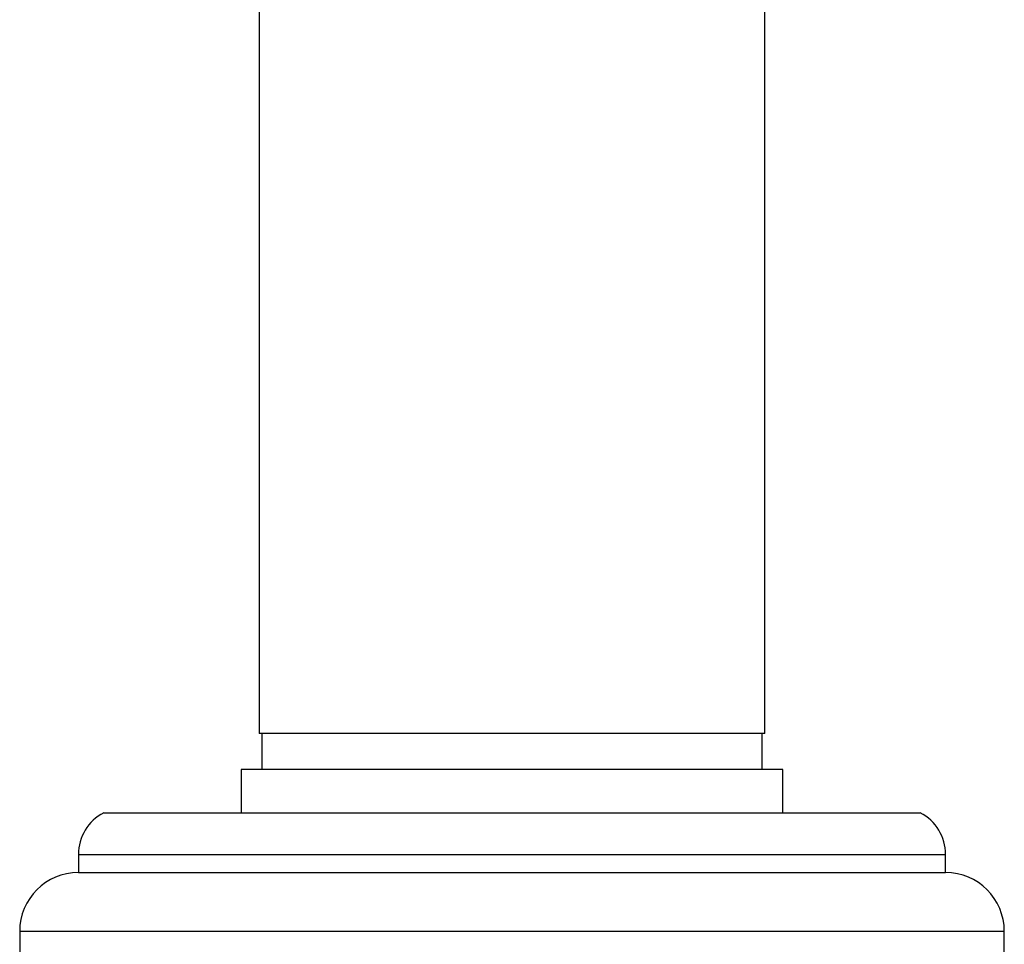
# Model space of a CAD drawing. Units: millimetres. Extents: x 19 to 2766, y 46 to 2085.
# Drawn here: x 1373 to 1427, y 1073 to 1124 of the extents above; entities that cross this region are included whole.
import ezdxf

# ---------------------------------------------------------------- set-up
doc = ezdxf.new("R2010")
doc.units = ezdxf.units.MM
doc.header["$LTSCALE"] = 10

msp = doc.modelspace()

# ---------------------------------------------------------------- linework, layer by layer
at = {"color": 7, "linetype": 'Continuous', "lineweight": 25}
for p, q in [((1386.113, 1134.815), (1386.113, 1084.815)), ((1414.113, 1084.815), (1414.113, 1134.815)), ((1414.113, 1084.815), (1386.113, 1084.815)), ((1386.263, 1084.815), (1386.263, 1082.815)), ((1413.963, 1082.815), (1413.963, 1084.815)), ((1385.113, 1082.815), (1385.113, 1080.415)), ((1415.113, 1082.815), (1385.113, 1082.815)), ((1415.113, 1080.415), (1415.113, 1082.815)), ((1377.513, 1080.415), (1400.113, 1080.415)), ((1400.113, 1080.415), (1422.713, 1080.415)), ((1376.113, 1078.115), (1376.113, 1077.115)), ((1424.113, 1077.115), (1424.113, 1078.115)), ((1376.113, 1077.115), (1400.113, 1077.115)), ((1400.113, 1077.115), (1424.113, 1077.115)), ((1372.863, 1073.865), (1372.863, 1072.415)), ((1427.363, 1072.415), (1427.363, 1073.865))]:
    msp.add_line(p, q, dxfattribs=at)
at = {"color": 8, "linetype": 'Continuous', "lineweight": 25}
for p, q in [((1376.113, 1078.115), (1400.113, 1078.115)), ((1400.113, 1078.115), (1424.113, 1078.115)), ((1372.863, 1073.865), (1400.113, 1073.865)), ((1400.113, 1073.865), (1427.363, 1073.865))]:
    msp.add_line(p, q, dxfattribs=at)
at = {"color": 7, "linetype": 'Continuous', "lineweight": 25}
for centre, radius, start, end in [((1378.703, 1078.115), 2.589, 117.3426, 180), ((1421.524, 1078.115), 2.589, 0, 62.6574), ((1376.113, 1073.865), 3.25, 90, 180), ((1424.113, 1073.865), 3.25, 0, 90)]:
    msp.add_arc(centre, radius, start, end, dxfattribs=at)

doc.saveas('drawing.dxf')
